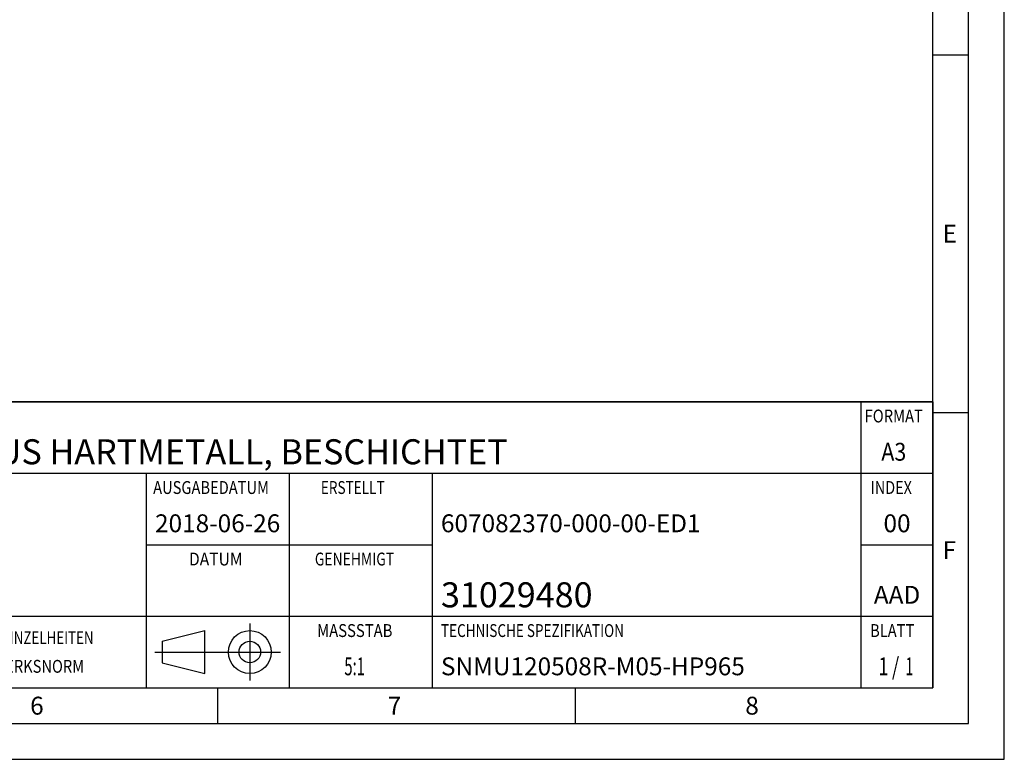
# Model space of a CAD drawing. Units: millimetres. Extents: x 0 to 420, y 0 to 297.
# Drawn here: x 282 to 420, y 0 to 103 of the extents above; entities that cross this region are included whole.
import ezdxf

# ---------------------------------------------------------------- set-up
doc = ezdxf.new("R2010")
doc.units = ezdxf.units.MM
doc.header["$LTSCALE"] = 23.1
doc.layers.get('0').update_dxf_attribs({"linetype": 'CONTINUOUS'})
doc.layers.add('607082370-000-00-ED1_CL', color=7, linetype='CONTINUOUS')
doc.layers.add('607082370-000-00-ED1_FORMAT', color=7, linetype='CONTINUOUS')
doc.styles.get("Standard").update_dxf_attribs({"font": 'TXT.SHX', "width": 0.7})

# ---------------------------------------------------------------- blocks, each defined once
blk = doc.blocks.new('TITLEBLOCK_BL1', base_point=(315, 30))
at = {"layer": '607082370-000-00-ED1_FORMAT', "color": 7, "linetype": 'CONTINUOUS'}
for p, q in [((410, 50), (220, 50)), ((220, 10), (220, 50)), ((220, 40), (410, 40)), ((300, 40), (300, 10)), ((340, 40), (340, 10)), ((220, 20), (410, 20))]:
    blk.add_line(p, q, dxfattribs=at)
at = {"layer": '607082370-000-00-ED1_FORMAT', "color": 3, "linetype": 'CONTINUOUS'}
for p, q in [((400, 10), (400, 50)), ((320, 40), (320, 10)), ((300, 30), (340, 30)), ((400, 30), (410, 30)), ((265, 20), (265, 10))]:
    blk.add_line(p, q, dxfattribs=at)
at = {"layer": '607082370-000-00-ED1_FORMAT', "color": 2, "linetype": 'CONTINUOUS'}
for s, height, width, p in [('TITEL', 1.8, 0.780952, (221.22, 47.1)), ('FORMAT', 1.8, 0.84127, (400.46, 47.1)), ('A3', 2.5, 0.880952, (402.8, 41.75)), ('AUSGABEDATUM', 1.8, 0.835317, (300.98, 37.1)), ('ERSTELLT', 1.8, 0.77381, (324.43, 37.1)), ('INDEX', 1.8, 0.819048, (401.31, 37.1)), ('GENEHMIGT', 1.8, 0.791005, (323.59, 27.1)), ('DATUM', 1.8, 0.890476, (305.99, 27.1)), ('UNBEMASSTE EINZELHEITEN', 1.8, 0.76087, (267.29, 16.1)), ('MASSSTAB', 1.8, 0.845238, (323.91, 17.1)), ('TECHNISCHE SPEZIFIKATION', 1.8, 0.770833, (341.23, 17.1)), ('BLATT', 1.8, 0.838095, (401.23, 17.1)), ('NACH WERKSNORM', 1.8, 0.835034, (272.51, 12.1)), ('5:1', 2.5, 0.611111, (327.71, 11.75)), ('1', 2.5, 0.761905, (402.38, 11.75)), ('/', 2.5, 0.761905, (404.29, 11.75)), ('1', 2.5, 0.571429, (406.19, 11.75))]:
    blk.add_text(s, height=height, dxfattribs=dict(at, width=width)).set_placement(p)
blk = doc.blocks.new('TITLEBLOCK_ELEMENTS_BL5', base_point=(310, 15))
at = {"layer": '607082370-000-00-ED1_CL', "color": 3, "linetype": 'CONTINUOUS'}
for p, q in [((302.225, 16.5), (308.225, 18)), ((308.225, 12), (308.225, 18)), ((314.5, 19), (314.5, 11)), ((302.225, 16.5), (302.225, 13.5)), ((301.225, 15), (318.775, 15)), ((302.225, 13.5), (308.225, 12))]:
    blk.add_line(p, q, dxfattribs=at)
for radius in [3, 1.5]:
    blk.add_circle((314.5, 15), radius, dxfattribs=at)

msp = doc.modelspace()

# ---------------------------------------------------------------- linework, layer by layer
at = {"layer": '607082370-000-00-ED1_FORMAT', "color": 3, "linetype": 'CONTINUOUS'}
for p, q in [((420, 0), (420, 297)), ((415, 5), (415, 292)), ((410, 98.5), (415, 98.5)), ((220, 50), (410, 50)), ((410, 50), (410, 10)), ((410, 48.5), (415, 48.5)), ((220, 10), (410, 10)), ((310, 10), (310, 5)), ((360, 10), (360, 5)), ((15, 5), (415, 5)), ((0, 0), (420, 0))]:
    msp.add_line(p, q, dxfattribs=at)
at = {"layer": '607082370-000-00-ED1_FORMAT', "color": 7, "linetype": 'CONTINUOUS'}
for p, q in [((410, 10), (410, 287)), ((20, 10), (410, 10))]:
    msp.add_line(p, q, dxfattribs=at)

# ---------------------------------------------------------------- block references
at = {"layer": '607082370-000-00-ED1_CL', "color": 3, "linetype": 'CONTINUOUS'}
msp.add_blockref('TITLEBLOCK_ELEMENTS_BL5', (310, 15), dxfattribs=at)
at = {"layer": '607082370-000-00-ED1_FORMAT', "color": 3, "linetype": 'CONTINUOUS'}
msp.add_blockref('TITLEBLOCK_BL1', (315, 30), dxfattribs=at)

# ---------------------------------------------------------------- texts
at = {"color": 2, "linetype": 'CONTINUOUS', "insert": (341.225, 14.25), "char_height": 2.5, "width": 60.267857, "attachment_point": 1, "line_spacing_factor": 0.9}
msp.add_mtext('SNMU120508R-M05-HP965', dxfattribs=at)
at = {"layer": '607082370-000-00-ED1_FORMAT', "color": 2, "linetype": 'CONTINUOUS', "char_height": 2.5, "line_spacing_factor": 0.9}
for s, insert, width, attachment_point in [('E', (411.369, 74.75), 3.392857, 1), ('2018-06-26', (310, 34.25), 28.125, 2), ('607082370-000-00-ED1', (341.225, 34.25), 57.232143, 1), ('00', (405, 34.25), 5.892857, 2), ('F', (411.369, 30.5), 3.392857, 1), ('AAD', (405, 24.25), 9.821429, 2), ('6', (283.7798, 8.75), 3.660714, 1), ('7', (333.7798, 8.75), 3.660714, 1), ('8', (383.7798, 8.75), 3.660714, 1)]:
    msp.add_mtext(s, dxfattribs=dict(at, insert=insert, width=width, attachment_point=attachment_point))
at = {"layer": '607082370-000-00-ED1_FORMAT', "color": 7, "linetype": 'CONTINUOUS', "char_height": 3.5, "attachment_point": 1, "line_spacing_factor": 0.9}
for s, insert, width in [('WENDESCHNEIDPLATTE AUS HARTMETALL, BESCHICHTET', (221.225, 44.75), 191.375), ('31029480', (341.225, 24.75), 31.5)]:
    msp.add_mtext(s, dxfattribs=dict(at, insert=insert, width=width))

doc.saveas('drawing.dxf')
